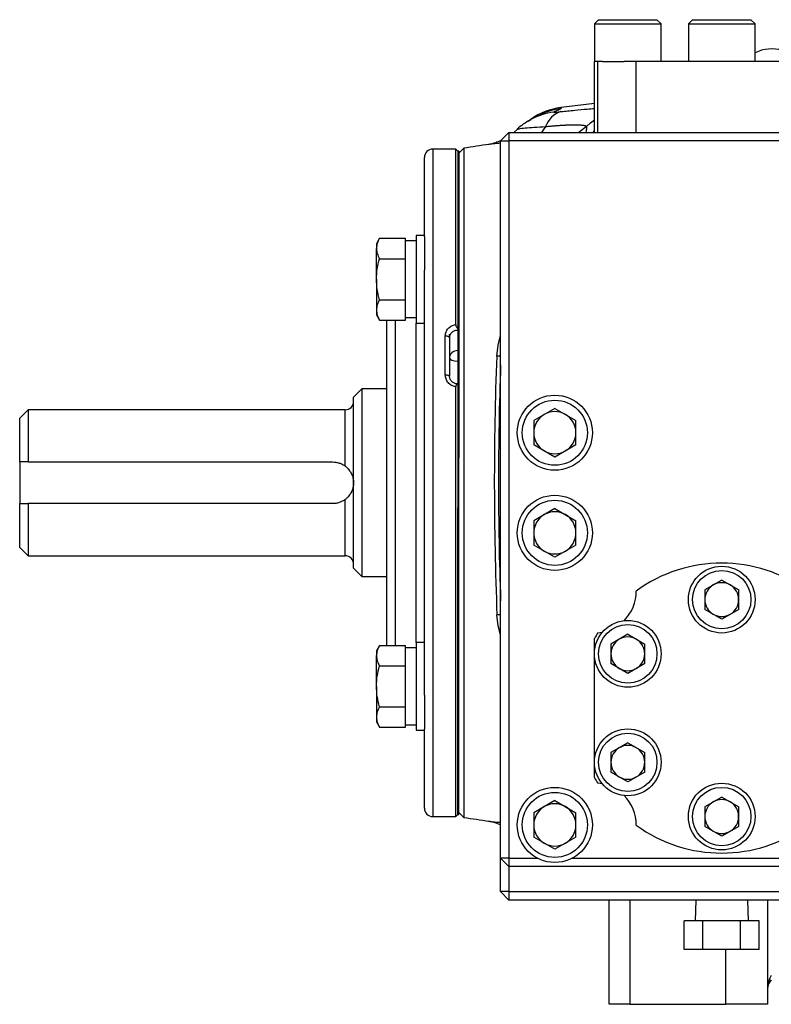
# Model space of a CAD drawing. Units: inches. Extents: x -33.4 to 64.3, y -20.9 to 32.2.
# Drawn here: x -5.2 to 1.9, y 1 to 10.3 of the extents above; entities that cross this region are included whole.
import ezdxf

# ---------------------------------------------------------------- set-up
doc = ezdxf.new("R2010")
doc.units = ezdxf.units.IN
doc.header["$MEASUREMENT"] = 0

msp = doc.modelspace()

# ---------------------------------------------------------------- linework, layer by layer
at = {"color": 7, "linetype": 'Continuous', "lineweight": 25}
for p, q in [((0.2417, 10.2803), (0.2023, 10.2409)), ((0.2023, 10.2409), (0.2023, 9.8866)), ((0.2023, 10.2409), (0.8322, 10.2409)), ((0.2417, 10.2803), (0.7928, 10.2803)), ((0.8322, 10.2409), (0.7928, 10.2803)), ((0.8322, 9.8866), (0.8322, 10.2409)), ((1.1281, 10.2803), (1.0888, 10.2409)), ((1.0888, 10.2409), (1.0888, 9.8866)), ((1.0888, 10.2409), (1.7187, 10.2409)), ((1.1281, 10.2803), (1.6793, 10.2803)), ((1.7187, 10.2409), (1.6793, 10.2803)), ((1.7187, 9.8866), (1.7187, 10.2409)), ((0.2023, 9.8866), (0.2029, 9.8866)), ((0.2029, 9.2173), (0.2029, 9.8866)), ((0.2342, 9.8866), (0.2029, 9.8866)), ((0.2342, 9.2173), (0.2342, 9.8866)), ((0.2772, 9.8866), (0.2342, 9.8866)), ((0.2772, 9.8866), (0.4822, 9.8866)), ((0.5966, 9.8866), (0.4822, 9.8866)), ((0.5966, 9.2173), (0.5966, 9.8866)), ((2.2108, 9.8866), (0.5966, 9.8866)), ((0.2029, 9.4879), (-0.1129, 9.4503)), ((-0.4228, 9.3213), (-0.4077, 9.3328)), ((-0.6041, 9.2173), (-0.6829, 9.1386)), ((-0.6041, 9.2173), (8.2935, 9.2173)), ((-0.6041, 9.2173), (-0.6041, 9.1386)), ((-0.5219, 9.2479), (-0.5579, 9.2173)), ((-0.5283, 9.2431), (-0.5175, 9.2475)), ((-0.6829, 9.1386), (-0.6041, 9.1386)), ((-0.6829, 2.3669), (-0.6829, 9.1386)), ((-0.6041, 9.1386), (-0.6041, 2.3669)), ((8.2935, 9.1386), (-0.6041, 9.1386)), ((-1.1061, 9.0598), (-1.3227, 9.0598)), ((-1.0864, 9.0401), (-1.1061, 9.0598)), ((-1.1061, 7.4025), (-1.1061, 9.0598)), ((-1.0766, 9.0401), (-1.0864, 9.0401)), ((-1.0864, 9.0401), (-1.0864, 7.3644)), ((-1.0864, 9.0401), (-1.0864, 6.1464)), ((-1.0299, 9.0672), (-1.0766, 9.0204)), ((-1.0766, 9.0401), (-1.0766, 6.1464)), ((-1.0299, 9.0672), (-1.0299, 2.7532)), ((-1.4014, 8.2357), (-1.4014, 8.9811)), ((-1.8243, 8.2175), (-1.8541, 8.1657)), ((-1.8243, 8.2175), (-1.5786, 8.2175)), ((-1.5786, 8.1902), (-1.5786, 8.2175)), ((-1.4801, 8.1933), (-1.5786, 8.1933)), ((-1.5786, 8.0516), (-1.5786, 8.1902)), ((-1.4014, 8.2445), (-1.4801, 8.2445)), ((-1.4801, 8.2445), (-1.4801, 7.4177)), ((-1.4014, 8.2357), (-1.4014, 7.9158)), ((-1.8541, 8.1657), (-1.8541, 8.1209)), ((-1.8541, 7.8311), (-1.8541, 8.1209)), ((-1.8243, 8.0243), (-1.5786, 8.0243)), ((-1.5786, 8.0243), (-1.5786, 8.0516)), ((-1.5786, 7.9697), (-1.5786, 8.0243)), ((-1.5786, 7.6925), (-1.5786, 7.9697)), ((-1.4014, 3.9047), (-1.4014, 7.9158)), ((-1.8541, 7.8311), (-1.8541, 7.5413)), ((-1.8243, 7.6379), (-1.5786, 7.6379)), ((-1.5786, 7.6379), (-1.5786, 7.6925)), ((-1.5786, 7.6106), (-1.5786, 7.6379)), ((-1.8541, 7.5413), (-1.8541, 7.4964)), ((-1.5786, 7.472), (-1.5786, 7.6106)), ((-1.8541, 7.4964), (-1.8243, 7.4447)), ((-1.8243, 7.4447), (-1.5786, 7.4447)), ((-1.7557, 4.3757), (-1.7557, 7.4447)), ((-1.5786, 7.4447), (-1.5786, 7.472)), ((-1.5786, 7.4689), (-1.4801, 7.4689)), ((-1.4801, 7.4177), (-1.4014, 7.4177)), ((-1.2045, 6.9289), (-1.2045, 7.2973)), ((-1.1652, 7.2799), (-1.1652, 7.3116)), ((-1.1652, 7.2799), (-1.1652, 6.9162)), ((-1.9919, 6.796), (-2.0707, 6.7173)), ((-1.7557, 6.796), (-1.9919, 6.796)), ((-1.9919, 6.796), (-1.9919, 5.0244)), ((-1.1061, 2.7606), (-1.1061, 6.8163)), ((-1.0864, 6.8417), (-1.0864, 2.7803)), ((-2.0707, 5.1031), (-2.0707, 6.7173)), ((-5.1415, 6.5992), (-5.2203, 6.5204)), ((-2.1494, 6.5992), (-5.1415, 6.5992)), ((-5.1415, 6.5992), (-5.1415, 6.1071)), ((-0.1711, 6.6126), (-0.3702, 6.4976)), ((-0.1711, 6.6126), (0.028, 6.4976)), ((-5.2203, 6.1071), (-5.2203, 6.5204)), ((-0.3702, 6.4976), (-0.3702, 6.2677)), ((0.028, 6.2677), (0.028, 6.4976)), ((-0.1711, 6.1527), (-0.3702, 6.2677)), ((0.028, 6.2677), (-0.1711, 6.1527)), ((-1.0766, 6.1464), (-1.0864, 6.1464)), ((-1.0766, 5.9102), (-1.0766, 6.1464)), ((-5.2203, 6.1071), (-5.2203, 5.7134)), ((-5.1415, 6.1071), (-2.2675, 6.1071)), ((-1.0766, 5.674), (-1.0766, 5.9102)), ((-5.2203, 5.3), (-5.2203, 5.7134)), ((-2.2675, 5.7134), (-5.1415, 5.7134)), ((-5.1415, 5.7134), (-5.1415, 5.2212)), ((-1.0864, 2.7803), (-1.0864, 5.674)), ((-1.0864, 5.674), (-1.0766, 5.674)), ((-1.0766, 2.7803), (-1.0766, 5.674)), ((-0.1711, 5.6677), (-0.3702, 5.5527)), ((-0.1711, 5.6677), (0.028, 5.5527)), ((-0.3702, 5.5527), (-0.3702, 5.3228)), ((0.028, 5.3228), (0.028, 5.5527)), ((-5.2203, 5.3), (-5.1415, 5.2212)), ((-0.1711, 5.2079), (-0.3702, 5.3228)), ((0.028, 5.3228), (-0.1711, 5.2079)), ((-5.1415, 5.2212), (-2.1494, 5.2212)), ((-2.0707, 5.1031), (-1.9919, 5.0244)), ((-1.9919, 5.0244), (-1.7557, 5.0244)), ((1.4037, 4.9923), (1.244, 4.9001)), ((1.4037, 4.9923), (1.5635, 4.9001)), ((1.244, 4.9001), (1.244, 4.7156)), ((1.5635, 4.7156), (1.5635, 4.9001)), ((1.4037, 4.6234), (1.244, 4.7156)), ((1.5635, 4.7156), (1.4037, 4.6234)), ((0.2342, 4.4941), (0.2772, 4.5)), ((0.5172, 4.4805), (0.3575, 4.3883)), ((0.5172, 4.4805), (0.677, 4.3883)), ((-1.8243, 4.3757), (-1.8541, 4.324)), ((-1.8243, 4.3757), (-1.5786, 4.3757)), ((-1.5786, 4.3484), (-1.5786, 4.3757)), ((-1.4014, 4.4027), (-1.4801, 4.4027)), ((-1.4801, 4.4027), (-1.4801, 3.5759)), ((0.2029, 4.3164), (0.2029, 4.4398)), ((0.3575, 4.3883), (0.3575, 4.2038)), ((0.677, 4.2038), (0.677, 4.3883)), ((-1.8541, 4.324), (-1.8541, 4.2791)), ((-1.8541, 3.9893), (-1.8541, 4.2791)), ((-1.4801, 4.3515), (-1.5786, 4.3515)), ((-1.5786, 4.2099), (-1.5786, 4.3484)), ((0.2029, 3.2927), (0.2029, 4.2757)), ((-1.8243, 4.1825), (-1.5786, 4.1825)), ((-1.5786, 4.1825), (-1.5786, 4.2099)), ((-1.5786, 4.1279), (-1.5786, 4.1825)), ((0.5172, 4.1116), (0.3575, 4.2038)), ((0.677, 4.2038), (0.5172, 4.1116)), ((-1.5786, 3.8507), (-1.5786, 4.1279)), ((-1.8541, 3.9893), (-1.8541, 3.6995)), ((-1.4014, 3.9047), (-1.4014, 3.5847)), ((-1.5786, 3.7961), (-1.5786, 3.8507)), ((-1.8243, 3.7961), (-1.5786, 3.7961)), ((-1.5786, 3.7688), (-1.5786, 3.7961)), ((-1.5786, 3.6302), (-1.5786, 3.7688)), ((-1.8541, 3.6995), (-1.8541, 3.6547)), ((-1.8541, 3.6547), (-1.8243, 3.6029)), ((-1.5786, 3.6029), (-1.5786, 3.6302)), ((-1.5786, 3.6271), (-1.4801, 3.6271)), ((-1.8243, 3.6029), (-1.5786, 3.6029)), ((-1.4801, 3.5759), (-1.4014, 3.5759)), ((-1.4014, 2.8393), (-1.4014, 3.5847)), ((0.5172, 3.4569), (0.3575, 3.3646)), ((0.5172, 3.4569), (0.677, 3.3646)), ((0.3575, 3.3646), (0.3575, 3.1802)), ((0.677, 3.1802), (0.677, 3.3646)), ((0.2029, 3.1286), (0.2029, 3.2521)), ((0.5172, 3.088), (0.3575, 3.1802)), ((0.677, 3.1802), (0.5172, 3.088)), ((0.2772, 3.0685), (0.2342, 3.0743)), ((-0.1711, 2.9118), (-0.3702, 2.7968)), ((-0.1711, 2.9118), (0.028, 2.7968)), ((1.4037, 2.9451), (1.244, 2.8528)), ((1.4037, 2.9451), (1.5635, 2.8528)), ((-1.0766, 2.8), (-1.0299, 2.7532)), ((-0.3702, 2.7968), (-0.3702, 2.5669)), ((0.028, 2.5669), (0.028, 2.7968)), ((1.244, 2.8528), (1.244, 2.6684)), ((1.5635, 2.6684), (1.5635, 2.8528)), ((-1.3227, 2.7606), (-1.1061, 2.7606)), ((-1.1061, 2.7606), (-1.0864, 2.7803)), ((-1.0864, 2.7803), (-1.0766, 2.7803)), ((1.4037, 2.5761), (1.244, 2.6684)), ((1.5635, 2.6684), (1.4037, 2.5761)), ((-0.1711, 2.4519), (-0.3702, 2.5669)), ((0.028, 2.5669), (-0.1711, 2.4519)), ((-0.6829, 2.3669), (-0.6041, 2.2882)), ((-0.6041, 2.3669), (-0.6829, 2.3669)), ((-0.6829, 2.0519), (-0.6829, 2.3669)), ((-0.6041, 2.3669), (-0.6041, 2.2882)), ((-0.6041, 2.3669), (-0.3334, 2.3669)), ((-0.0088, 2.3669), (2.4619, 2.3669)), ((8.2935, 2.2882), (-0.6041, 2.2882)), ((-0.6041, 2.2882), (-0.6041, 2.0519)), ((-0.6041, 2.0519), (-0.6829, 2.0519)), ((-0.6829, 2.0519), (-0.6041, 1.9732)), ((-0.6041, 2.0519), (8.2935, 2.0519)), ((-0.6041, 2.0519), (-0.6041, 1.9732)), ((8.2935, 1.9732), (-0.6041, 1.9732)), ((0.3407, 0.9889), (0.3407, 1.9732)), ((1.1579, 1.9732), (1.1521, 1.7777)), ((1.6554, 1.7777), (1.6495, 1.9732)), ((1.8368, 1.9732), (1.8368, 0.9889)), ((1.0492, 1.5077), (1.0492, 1.7777)), ((1.2265, 1.7777), (1.0492, 1.7777)), ((1.2265, 1.5077), (1.2265, 1.7777)), ((1.581, 1.7777), (1.2265, 1.7777)), ((1.581, 1.5077), (1.581, 1.7777)), ((1.7582, 1.7777), (1.581, 1.7777)), ((1.7582, 1.5077), (1.7582, 1.7777)), ((1.2265, 1.5077), (1.0492, 1.5077)), ((1.581, 1.5077), (1.2265, 1.5077)), ((1.7582, 1.5077), (1.581, 1.5077)), ((0.5376, 0.9889), (0.3407, 0.9889)), ((0.5376, 0.9889), (1.4431, 0.9889)), ((1.8368, 0.9889), (1.4431, 0.9889))]:
    msp.add_line(p, q, dxfattribs=at)
at = {"color": 8, "linetype": 'Continuous', "lineweight": 25}
for p, q in [((-0.2576, 9.2721), (-0.2979, 9.2173)), ((0.1274, 9.2735), (0.0552, 9.2173)), ((0.1898, 9.2173), (0.2029, 9.2304)), ((-1.3227, 9.0598), (-1.3227, 2.7606)), ((-1.677, 7.4447), (-1.677, 4.3757)), ((-1.4801, 4.4027), (-1.4801, 7.4177)), ((-0.6829, 7.1045), (-0.7192, 7.1059)), ((-2.1494, 6.0677), (-2.1494, 6.5992)), ((-2.1494, 5.2212), (-2.1494, 5.7527)), ((-0.6829, 4.6646), (-0.7172, 4.6632)), ((0.5376, 1.9732), (0.5376, 0.9889)), ((1.4431, 0.9889), (1.4431, 1.5077))]:
    msp.add_line(p, q, dxfattribs=at)
at = {"color": 7, "linetype": 'Continuous', "lineweight": 25, "flags": 128}
for points in [[(-0.431, 9.3191), (-0.4127, 9.33), (-0.3991, 9.3375)], [(-1.2045, 7.2973), (-1.1969, 7.2969), (-1.1895, 7.2959), (-1.1827, 7.2943), (-1.1767, 7.2922), (-1.1718, 7.2896), (-1.1682, 7.2866), (-1.1659, 7.2833), (-1.1652, 7.2799)], [(-0.7192, 7.1059), (-0.7071, 7.2096), (-0.6829, 7.2994)], [(-1.2045, 6.9289), (-1.1969, 6.9287), (-1.1895, 6.928), (-1.1827, 6.9268), (-1.1767, 6.9252), (-1.1718, 6.9233), (-1.1682, 6.9211), (-1.1659, 6.9187), (-1.1652, 6.9162)], [(-0.6829, 4.4765), (-0.7054, 4.5615), (-0.7172, 4.6632)]]:
    msp.add_lwpolyline(points, dxfattribs=at)
at = {"color": 8, "linetype": 'Continuous', "lineweight": 25, "flags": 128}
msp.add_lwpolyline([(0.1274, 9.2735), (0.1659, 9.3077), (0.2029, 9.3359)], dxfattribs=at)
at = {"color": 7, "linetype": 'Continuous', "lineweight": 25}
for centre, radius in [((-0.1711, 6.3827), 0.3543), ((-0.1711, 6.3827), 0.3071), ((-0.1711, 5.4378), 0.3543), ((-0.1711, 5.4378), 0.3071), ((1.4037, 4.8078), 0.315), ((1.4037, 4.8078), 0.2756), ((0.5172, 4.296), 0.315), ((0.5172, 4.296), 0.2756), ((0.5172, 3.2724), 0.315), ((0.5172, 3.2724), 0.2756), ((1.4037, 2.7606), 0.315), ((-0.1711, 2.6819), 0.3543), ((-0.1711, 2.6819), 0.3071), ((1.4037, 2.7606), 0.2756)]:
    msp.add_circle(centre, radius, dxfattribs=at)
for centre, radius, start, end in [((1.8762, 9.6504), 0.3543, 73.76194, 116.3878), ((-0.033, 8.8265), 0.6299, 97.292, 125.12208), ((-0.0439, 9.1972), 0.2265, 107.74458, 160.67557), ((-1.3227, 8.9811), 0.0787, 90, 180), ((3.8447, -22.0494), 31.4961, 98.46321, 98.90325), ((30.7541, 5.9102), 31.4961, 177.82441, 182.26901), ((30.7541, 5.9102), 31.4567, 177.97292, 182.02708), ((-2.1494, 6.6779), 0.0787, 270, 0), ((-0.1711, 6.3827), 0.1991, 120, 180), ((-0.1711, 6.3827), 0.1991, 60, 120), ((-0.1711, 6.3827), 0.1991, 0, 60), ((-0.1711, 6.3827), 0.1991, 180, 240), ((-0.1711, 6.3827), 0.1991, 300, 0), ((-0.1711, 6.3827), 0.1991, 240, 300), ((-0.1711, 5.4378), 0.1991, 120, 180), ((-0.1711, 5.4378), 0.1991, 60, 120), ((-0.1711, 5.4378), 0.1991, 0, 60), ((-0.1711, 5.4378), 0.1991, 180, 240), ((-0.1711, 5.4378), 0.1991, 300, 0), ((-2.1494, 5.1425), 0.0787, 0, 90), ((-0.1711, 5.4378), 0.1991, 240, 300), ((1.4037, 3.7842), 1.3681, 53.84774, 126.15226), ((1.4037, 4.8078), 0.1597, 120, 180), ((1.4037, 4.8078), 0.1597, 60, 120), ((1.4037, 4.8078), 0.1597, 0, 60), ((0.2029, 4.8866), 0.3937, 315.17225, 0.33783), ((1.4037, 4.8078), 0.1597, 180, 240), ((1.4037, 4.8078), 0.1597, 300, 0), ((1.4037, 4.8078), 0.1597, 240, 300), ((1.4037, 3.7842), 1.3681, 148.74184, 151.36589), ((0.5172, 4.296), 0.1597, 120, 180), ((0.5172, 4.296), 0.1597, 60, 120), ((0.5172, 4.296), 0.1597, 0, 60), ((0.5172, 4.296), 0.1597, 180, 240), ((0.5172, 4.296), 0.1597, 300, 0), ((0.5172, 4.296), 0.1597, 240, 300), ((0.5172, 3.2724), 0.1597, 120, 180), ((0.5172, 3.2724), 0.1597, 60, 120), ((0.5172, 3.2724), 0.1597, 0, 60), ((0.5172, 3.2724), 0.1597, 180, 240), ((0.5172, 3.2724), 0.1597, 300, 0), ((1.4037, 3.7842), 1.3681, 208.63411, 211.25816), ((0.5172, 3.2724), 0.1597, 240, 300), ((-0.1711, 2.6819), 0.1991, 60, 120), ((0.2029, 2.6819), 0.3937, 359.66217, 44.82775), ((1.4037, 2.7606), 0.1597, 120, 180), ((1.4037, 2.7606), 0.1597, 60, 120), ((1.4037, 2.7606), 0.1597, 0, 60), ((-1.3227, 2.8393), 0.0787, 180, 270), ((-0.1711, 2.6819), 0.1991, 120, 180), ((-0.1711, 2.6819), 0.1991, 0, 60), ((3.8447, 33.8698), 31.4961, 261.09675, 261.53711), ((1.4037, 2.7606), 0.1597, 180, 240), ((1.4037, 2.7606), 0.1597, 300, 0), ((-0.1711, 2.6819), 0.1991, 180, 240), ((-0.1711, 2.6819), 0.1991, 300, 0), ((1.4037, 3.7842), 1.3681, 233.84774, 306.15226), ((1.4037, 2.7606), 0.1597, 240, 300), ((-0.1711, 2.6819), 0.1991, 240, 300), ((1.9549, 1.1369), 0.1181, 135, 180)]:
    msp.add_arc(centre, radius, start, end, dxfattribs=at)
at = {"color": 8, "linetype": 'Continuous', "lineweight": 25}
for centre, radius, start, end in [((-0.102, 8.7876), 0.6251, 97.17402, 118.37758), ((-0.034, 8.8163), 0.63, 97.21563, 116.10739)]:
    msp.add_arc(centre, radius, start, end, dxfattribs=at)
at = {"color": 7, "linetype": 'Continuous', "lineweight": 25}
for centre, major_axis, ratio, start_param, end_param in [((-1.0864, 7.0864), (0.0787, 0), 0.911121, 1.570796, 3.141593), ((-1.0864, 7.0864), (0.0787, 0), 0.351883, 3.141593, 4.712389), ((1.9549, 1.1369), (0, 0.1772), 0.666667, 0.785398, 1.570796)]:
    msp.add_ellipse(centre, major_axis=major_axis, ratio=ratio, start_param=start_param, end_param=end_param, dxfattribs=at)
for points, knots in [([(-0.1801, 9.4078), (-0.1805, 9.4075), (-0.1804, 9.4074), (-0.179, 9.4072), (-0.1779, 9.4072), (-0.1728, 9.4073), (-0.1677, 9.4076), (-0.155, 9.4086), (-0.1475, 9.4093), (-0.1311, 9.411), (-0.1223, 9.4119), (-0.1129, 9.4129)], [0, 0, 0, 0, 0.125, 0.125, 0.25, 0.25, 0.5, 0.5, 0.75, 0.75, 1, 1, 1, 1]), ([(-0.1131, 9.4413), (-0.1134, 9.4383), (-0.1236, 9.4335), (-0.1507, 9.4217), (-0.1675, 9.4148), (-0.1801, 9.4078)], [0, 0, 0, 0, 0.5, 0.5, 1, 1, 1, 1]), ([(-0.3988, 9.3371), (-0.4225, 9.3232), (-0.4673, 9.2968), (-0.51, 9.2638), (-0.528, 9.245), (-0.5291, 9.2439)], [0, 0, 0, 0, 0.514188, 0.971721, 1, 1, 1, 1]), ([(-0.3103, 9.38), (-0.3101, 9.3801), (-0.309, 9.3805), (-0.3158, 9.3776), (-0.3316, 9.3707), (-0.3516, 9.3616), (-0.3716, 9.3519), (-0.398, 9.3385), (-0.4177, 9.3265), (-0.4308, 9.3186)], [0, 0, 0, 0, 0.04227, 0.226775, 0.449526, 0.704093, 0.776059, 0.85206, 1, 1, 1, 1]), ([(-0.2576, 9.2721), (-0.2525, 9.2726), (-0.2423, 9.2736), (-0.2275, 9.275), (-0.2132, 9.2763), (-0.1993, 9.2775), (-0.1859, 9.2786), (-0.173, 9.2797), (-0.1605, 9.2807), (-0.1485, 9.2816), (-0.1369, 9.2825), (-0.1258, 9.2832), (-0.115, 9.284), (-0.1047, 9.2846), (-0.0947, 9.2852), (-0.0852, 9.2857), (-0.076, 9.2862), (-0.0673, 9.2867), (-0.059, 9.287), (-0.0511, 9.2874), (-0.0435, 9.2877), (-0.0363, 9.2879), (-0.0294, 9.2881), (-0.0229, 9.2883), (-0.0167, 9.2884), (-0.0108, 9.2886), (-0.0051, 9.2887), (0.0043, 9.2888), (0.0174, 9.2889), (0.0334, 9.2887), (0.0485, 9.2884), (0.0625, 9.2878), (0.0753, 9.2869), (0.0868, 9.2858), (0.0972, 9.2844), (0.1062, 9.2828), (0.1138, 9.2808), (0.1199, 9.2786), (0.1246, 9.2762), (0.1265, 9.2744), (0.1274, 9.2735)], [0, 0, 0, 0, 0.023721, 0.046952, 0.069708, 0.092003, 0.113849, 0.135255, 0.15623, 0.176783, 0.19692, 0.216648, 0.235971, 0.254894, 0.273419, 0.291508, 0.309106, 0.326222, 0.342863, 0.359036, 0.374747, 0.390001, 0.404802, 0.419155, 0.433063, 0.446528, 0.459554, 0.472141, 0.513665, 0.555807, 0.598531, 0.641554, 0.684919, 0.728697, 0.772964, 0.817805, 0.863042, 0.908427, 0.954048, 1, 1, 1, 1]), ([(-0.6829, 9.1383), (-0.6982, 9.1313), (-0.7371, 9.1135), (-0.7745, 9.1068), (-0.7973, 9.1027)], [0, 0, 0, 0, 0.391495, 1, 1, 1, 1]), ([(-1.8243, 8.2175), (-1.8334, 8.2017), (-1.8409, 8.1858), (-1.8513, 8.1536), (-1.8541, 8.1374), (-1.8541, 8.1209)], [0, 0, 0, 0, 0.5, 0.5, 1, 1, 1, 1]), ([(-1.8541, 8.1209), (-1.8541, 8.1127), (-1.8534, 8.1045), (-1.8507, 8.0882), (-1.8487, 8.0801), (-1.8409, 8.056), (-1.8334, 8.0401), (-1.8243, 8.0243)], [0, 0, 0, 0, 0.25, 0.25, 0.5, 0.5, 1, 1, 1, 1]), ([(-1.8541, 7.8311), (-1.8541, 7.8638), (-1.8513, 7.8969), (-1.8408, 7.9614), (-1.8333, 7.9931), (-1.8243, 8.0243)], [0, 0, 0, 0, 0.5, 0.5, 1, 1, 1, 1]), ([(-1.8243, 7.6379), (-1.8333, 7.6693), (-1.8409, 7.7015), (-1.8513, 7.766), (-1.8541, 7.7984), (-1.8541, 7.8311)], [0, 0, 0, 0, 0.5, 0.5, 1, 1, 1, 1]), ([(-1.8243, 7.6379), (-1.8334, 7.6221), (-1.8409, 7.6062), (-1.8513, 7.574), (-1.8541, 7.5577), (-1.8541, 7.5413)], [0, 0, 0, 0, 0.5, 0.5, 1, 1, 1, 1]), ([(-1.8541, 7.5413), (-1.8541, 7.5331), (-1.8534, 7.5248), (-1.8507, 7.5086), (-1.8487, 7.5005), (-1.8409, 7.4763), (-1.8334, 7.4604), (-1.8243, 7.4447)], [0, 0, 0, 0, 0.25, 0.25, 0.5, 0.5, 1, 1, 1, 1]), ([(-1.2045, 7.2973), (-1.2045, 7.3099), (-1.2022, 7.3222), (-1.1927, 7.3457), (-1.1858, 7.3565), (-1.1724, 7.3709), (-1.1675, 7.3753), (-1.157, 7.3832), (-1.1512, 7.3868), (-1.1392, 7.3931), (-1.1329, 7.3957), (-1.1198, 7.3999), (-1.113, 7.4015), (-1.1061, 7.4025)], [0, 0, 0, 0, 0.25, 0.25, 0.5, 0.5, 0.625, 0.625, 0.75, 0.75, 0.875, 0.875, 1, 1, 1, 1]), ([(-1.0864, 7.3489), (-1.0969, 7.3489), (-1.1072, 7.3471), (-1.1262, 7.3403), (-1.135, 7.3352), (-1.1458, 7.3257), (-1.1491, 7.3221), (-1.1548, 7.3146), (-1.1572, 7.3107), (-1.1612, 7.3023), (-1.1627, 7.2979), (-1.1647, 7.2891), (-1.1652, 7.2845), (-1.1652, 7.2799)], [0, 0, 0, 0, 0.25, 0.25, 0.5, 0.5, 0.625, 0.625, 0.75, 0.75, 0.875, 0.875, 1, 1, 1, 1]), ([(-1.1061, 7.4025), (-1.1061, 7.3991), (-1.1056, 7.3955), (-1.1034, 7.3883), (-1.1019, 7.3848), (-1.0962, 7.3749), (-1.0914, 7.3694), (-1.0864, 7.3644)], [0, 0, 0, 0, 0.25, 0.25, 0.5, 0.5, 1, 1, 1, 1]), ([(-1.1061, 6.8163), (-1.113, 6.8174), (-1.1198, 6.8191), (-1.1329, 6.8237), (-1.1392, 6.8265), (-1.1512, 6.8333), (-1.157, 6.8372), (-1.1675, 6.8458), (-1.1724, 6.8505), (-1.1858, 6.8659), (-1.1927, 6.8775), (-1.2022, 6.9026), (-1.2045, 6.9156), (-1.2045, 6.9289)], [0, 0, 0, 0, 0.125, 0.125, 0.25, 0.25, 0.375, 0.375, 0.5, 0.5, 0.75, 0.75, 1, 1, 1, 1]), ([(-1.0866, 6.8438), (-1.0929, 6.8438), (-1.1088, 6.8438), (-1.1325, 6.8549), (-1.1528, 6.8742), (-1.1643, 6.8962), (-1.1639, 6.9107), (-1.1637, 6.9162)], [0, 0, 0, 0, 0.14885, 0.377375, 0.609659, 0.849122, 1, 1, 1, 1]), ([(-1.0864, 6.8417), (-1.0889, 6.8411), (-1.0913, 6.8402), (-1.0959, 6.8378), (-1.0981, 6.8362), (-1.1018, 6.8321), (-1.1034, 6.8295), (-1.1056, 6.8234), (-1.1061, 6.82), (-1.1061, 6.8163)], [0, 0, 0, 0, 0.25, 0.25, 0.5, 0.5, 0.75, 0.75, 1, 1, 1, 1]), ([(-2.2675, 6.1071), (-2.2569, 6.1071), (-2.2464, 6.1062), (-2.2256, 6.1028), (-2.2152, 6.1003), (-2.1951, 6.0935), (-2.1854, 6.0894), (-2.1668, 6.0797), (-2.1578, 6.074), (-2.1494, 6.0677)], [0, 0, 0, 0, 0.25, 0.25, 0.5, 0.5, 0.75, 0.75, 1, 1, 1, 1]), ([(-2.1494, 6.0677), (-2.1425, 6.0625), (-2.1361, 6.057), (-2.1243, 6.0455), (-2.1189, 6.0395), (-2.1041, 6.0211), (-2.0962, 6.0083), (-2.0834, 5.9815), (-2.0787, 5.9677), (-2.0739, 5.9464), (-2.0727, 5.9393), (-2.0711, 5.9249), (-2.0707, 5.9175), (-2.0707, 5.9102)], [0, 0, 0, 0, 0.125, 0.125, 0.25, 0.25, 0.5, 0.5, 0.75, 0.75, 0.875, 0.875, 1, 1, 1, 1]), ([(-2.0707, 5.9102), (-2.0707, 5.9029), (-2.0711, 5.8956), (-2.0727, 5.8812), (-2.0739, 5.874), (-2.0787, 5.8529), (-2.0834, 5.8389), (-2.0961, 5.8123), (-2.1041, 5.7994), (-2.119, 5.7808), (-2.1243, 5.7749), (-2.1361, 5.7635), (-2.1424, 5.758), (-2.1494, 5.7527)], [0, 0, 0, 0, 0.125, 0.125, 0.25, 0.25, 0.5, 0.5, 0.75, 0.75, 0.875, 0.875, 1, 1, 1, 1]), ([(-2.1494, 5.7527), (-2.1578, 5.7464), (-2.1669, 5.7407), (-2.1855, 5.731), (-2.1951, 5.7269), (-2.2151, 5.7202), (-2.2256, 5.7176), (-2.2464, 5.7142), (-2.257, 5.7134), (-2.2675, 5.7134)], [0, 0, 0, 0, 0.25, 0.25, 0.5, 0.5, 0.75, 0.75, 1, 1, 1, 1]), ([(-1.8243, 4.3757), (-1.8334, 4.3599), (-1.8409, 4.344), (-1.8513, 4.3119), (-1.8541, 4.2956), (-1.8541, 4.2791)], [0, 0, 0, 0, 0.5, 0.5, 1, 1, 1, 1]), ([(-1.8541, 4.2791), (-1.8541, 4.2709), (-1.8534, 4.2627), (-1.8507, 4.2464), (-1.8487, 4.2383), (-1.8409, 4.2142), (-1.8334, 4.1983), (-1.8243, 4.1825)], [0, 0, 0, 0, 0.25, 0.25, 0.5, 0.5, 1, 1, 1, 1]), ([(-1.8541, 3.9893), (-1.8541, 4.022), (-1.8513, 4.0551), (-1.8408, 4.1196), (-1.8333, 4.1513), (-1.8243, 4.1825)], [0, 0, 0, 0, 0.5, 0.5, 1, 1, 1, 1]), ([(-1.8243, 3.7961), (-1.8333, 3.8275), (-1.8409, 3.8597), (-1.8513, 3.9242), (-1.8541, 3.9567), (-1.8541, 3.9893)], [0, 0, 0, 0, 0.5, 0.5, 1, 1, 1, 1]), ([(-1.8243, 3.7961), (-1.8334, 3.7803), (-1.8409, 3.7644), (-1.8513, 3.7322), (-1.8541, 3.716), (-1.8541, 3.6995)], [0, 0, 0, 0, 0.5, 0.5, 1, 1, 1, 1]), ([(-1.8541, 3.6995), (-1.8541, 3.6913), (-1.8534, 3.6831), (-1.8507, 3.6668), (-1.8487, 3.6587), (-1.8409, 3.6346), (-1.8334, 3.6187), (-1.8243, 3.6029)], [0, 0, 0, 0, 0.25, 0.25, 0.5, 0.5, 1, 1, 1, 1]), ([(-0.7972, 2.7178), (-0.7744, 2.7137), (-0.737, 2.707), (-0.6981, 2.6892), (-0.6829, 2.6823)], [0, 0, 0, 0, 0.609379, 1, 1, 1, 1])]:
    msp.add_open_spline(points, degree=3, knots=knots, dxfattribs=at)
at = {"color": 8, "linetype": 'Continuous', "lineweight": 25}
for points, knots in [([(-0.1125, 9.4474), (-0.1124, 9.4488), (-0.1121, 9.4523), (-0.1127, 9.4455), (-0.1131, 9.4413)], [0, 0, 0, 0, 0.383318, 1, 1, 1, 1]), ([(-0.1129, 9.4129), (-0.0693, 9.4175), (0.018, 9.4266), (0.1242, 9.4363), (0.1804, 9.4403), (0.2029, 9.4419)], [0, 0, 0, 0, 0.3749508, 0.7499072, 1, 1, 1, 1]), ([(-0.5175, 9.2475), (-0.5146, 9.2491), (-0.5049, 9.254), (-0.4543, 9.2589), (-0.3712, 9.2644), (-0.2954, 9.2695), (-0.2576, 9.2721)], [0, 0, 0, 0, 0.127615, 0.420467, 0.711578, 1, 1, 1, 1]), ([(0.1274, 9.2735), (0.1281, 9.2633), (0.1289, 9.2494), (0.1224, 9.2241), (0.1207, 9.2173)], [0, 0, 0, 0, 0.732887, 1, 1, 1, 1]), ([(-0.6829, 9.115), (-0.6964, 9.1139), (-0.7328, 9.1109), (-0.7688, 9.1071), (-0.7869, 9.1041), (-0.7907, 9.1034)], [0, 0, 0, 0, 0.316216, 0.855686, 1, 1, 1, 1]), ([(-0.7905, 2.717), (-0.7867, 2.7163), (-0.7688, 2.7133), (-0.7329, 2.7096), (-0.6965, 2.7065), (-0.6829, 2.7054)], [0, 0, 0, 0, 0.144104, 0.680468, 1, 1, 1, 1])]:
    msp.add_open_spline(points, degree=3, knots=knots, dxfattribs=at)
at = {"color": 7, "linetype": 'Continuous', "lineweight": 25}
for points in [[(-5.1415, 6.1071), (-5.1679, 6.1071), (-5.1941, 6.1071), (-5.2203, 6.1071)], [(-5.2203, 5.7134), (-5.1941, 5.7134), (-5.1679, 5.7134), (-5.1415, 5.7134)]]:
    msp.add_open_spline(points, degree=3, dxfattribs=at)

doc.saveas('drawing.dxf')
